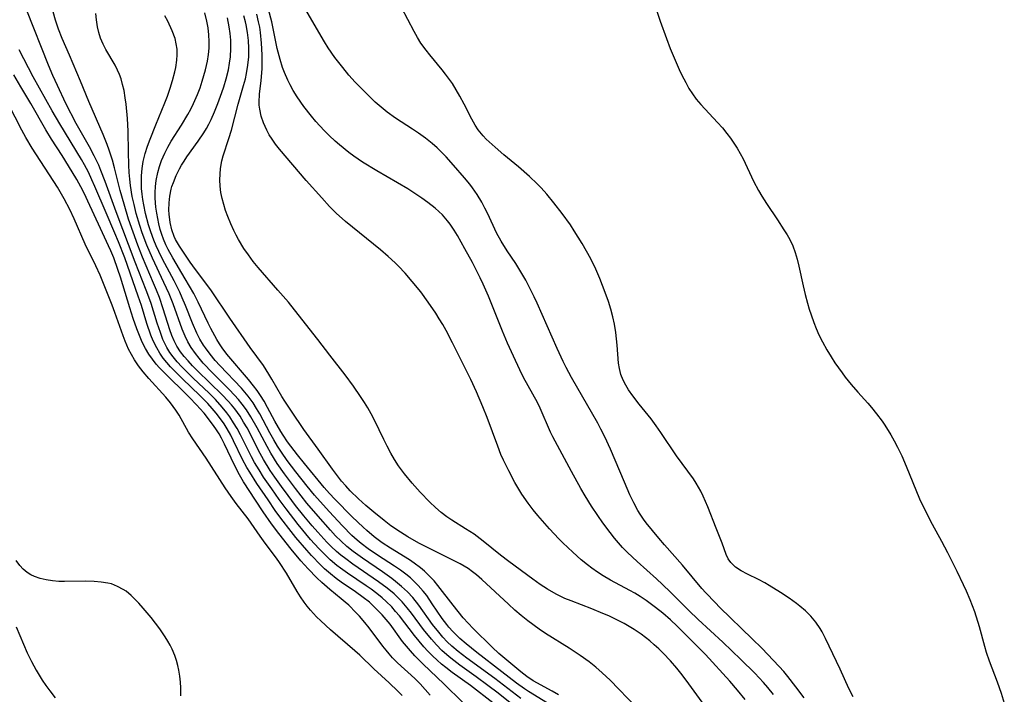
# Model space of a CAD drawing. Units: inches. Extents: x 2080935 to 2086416, y 222788 to 228248.
# Drawn here: x 2082761 to 2082868, y 224272 to 224345 of the extents above; entities that cross this region are included whole.
import ezdxf

# ---------------------------------------------------------------- set-up
doc = ezdxf.new("R2010")
doc.units = ezdxf.units.IN
doc.header["$MEASUREMENT"] = 0
doc.layers.add('c_15_T13S_R19E', color=202, linetype='Continuous')

msp = doc.modelspace()

# ---------------------------------------------------------------- linework, layer by layer
at = {"layer": 'c_15_T13S_R19E'}
for points in [[(2082846.67, 224271.31, 834), (2082845.77, 224272.53, 834), (2082844.88, 224273.66, 834), (2082844.43, 224274.19, 834), (2082843.92, 224274.76, 834), (2082842.03, 224276.74, 834), (2082840.99, 224277.78, 834), (2082837.48, 224281.19, 834), (2082836.96, 224281.71, 834), (2082835.94, 224282.79, 834), (2082835.52, 224283.27, 834), (2082833.38, 224285.8, 834), (2082831.44, 224288.02, 834), (2082830.8, 224288.76, 834), (2082829.45, 224290.43, 834), (2082829.15, 224290.82, 834), (2082828.77, 224291.37, 834), (2082828.52, 224291.78, 834), (2082828.07, 224292.62, 834), (2082827.66, 224293.49, 834), (2082827.06, 224294.87, 834), (2082825.55, 224298.47, 834), (2082824.93, 224299.81, 834), (2082824.5, 224300.64, 834), (2082824.16, 224301.28, 834), (2082821.3, 224306.28, 834), (2082820.71, 224307.37, 834), (2082820.38, 224308.02, 834), (2082819.72, 224309.44, 834), (2082817.55, 224314.39, 834), (2082817.23, 224315.09, 834), (2082816.61, 224316.31, 834), (2082816.31, 224316.89, 834), (2082815.67, 224317.99, 834), (2082815.21, 224318.72, 834), (2082814.29, 224320.1, 834), (2082813.61, 224321.15, 834), (2082813.12, 224322.06, 834), (2082812.16, 224324.12, 834), (2082811.84, 224324.77, 834), (2082811.5, 224325.4, 834), (2082811, 224326.23, 834), (2082810.48, 224326.98, 834), (2082810.2, 224327.36, 834), (2082809.63, 224328.07, 834), (2082808.44, 224329.45, 834), (2082807.62, 224330.36, 834), (2082807.16, 224330.83, 834), (2082806.64, 224331.33, 834), (2082806.09, 224331.81, 834), (2082805.36, 224332.39, 834), (2082804.61, 224332.93, 834), (2082803.96, 224333.37, 834), (2082802.09, 224334.59, 834), (2082801.19, 224335.23, 834), (2082800.75, 224335.58, 834), (2082799.89, 224336.33, 834), (2082798.78, 224337.4, 834), (2082797.72, 224338.49, 834), (2082797.03, 224339.25, 834), (2082796.34, 224340.09, 834), (2082795.49, 224341.21, 834), (2082794.77, 224342.26, 834), (2082794.36, 224342.91, 834), (2082791.71, 224347.49, 834)], [(2082851.99, 224271.45, 836), (2082851.54, 224272.33, 836), (2082850.57, 224274.46, 836), (2082848.98, 224277.8, 836), (2082848.61, 224278.52, 836), (2082848.39, 224278.89, 836), (2082847.92, 224279.59, 836), (2082847.38, 224280.24, 836), (2082846.8, 224280.81, 836), (2082846.18, 224281.34, 836), (2082845.82, 224281.62, 836), (2082845.01, 224282.2, 836), (2082844.09, 224282.82, 836), (2082842.85, 224283.59, 836), (2082842.37, 224283.86, 836), (2082841.68, 224284.22, 836), (2082840.49, 224284.82, 836), (2082839.8, 224285.18, 836), (2082839.19, 224285.57, 836), (2082838.66, 224286.08, 836), (2082838.39, 224286.5, 836), (2082838.17, 224286.98, 836), (2082837.71, 224288.21, 836), (2082837.06, 224289.83, 836), (2082836.15, 224292.17, 836), (2082835.91, 224292.76, 836), (2082835.66, 224293.32, 836), (2082835.39, 224293.87, 836), (2082835.14, 224294.31, 836), (2082834.88, 224294.75, 836), (2082834.58, 224295.21, 836), (2082832.74, 224297.74, 836), (2082831.04, 224300.26, 836), (2082830.51, 224301.02, 836), (2082829.96, 224301.76, 836), (2082828.68, 224303.36, 836), (2082827.99, 224304.26, 836), (2082827.52, 224304.95, 836), (2082827.2, 224305.46, 836), (2082826.92, 224305.99, 836), (2082826.67, 224306.62, 836), (2082826.52, 224307.27, 836), (2082826.43, 224307.85, 836), (2082826.28, 224309.81, 836), (2082826.13, 224311.2, 836), (2082825.98, 224312.11, 836), (2082825.81, 224312.88, 836), (2082825.58, 224313.73, 836), (2082825.31, 224314.58, 836), (2082824.97, 224315.55, 836), (2082824.37, 224317.07, 836), (2082823.93, 224318.11, 836), (2082823.39, 224319.24, 836), (2082822.93, 224320.07, 836), (2082822.45, 224320.89, 836), (2082821.58, 224322.29, 836), (2082821.17, 224322.92, 836), (2082820.29, 224324.16, 836), (2082819.38, 224325.34, 836), (2082818.6, 224326.27, 836), (2082818, 224326.96, 836), (2082817.56, 224327.42, 836), (2082816.72, 224328.22, 836), (2082815.52, 224329.25, 836), (2082813.9, 224330.58, 836), (2082812.95, 224331.4, 836), (2082812, 224332.3, 836), (2082811.66, 224332.66, 836), (2082811.13, 224333.29, 836), (2082810.77, 224333.82, 836), (2082810.41, 224334.46, 836), (2082809.6, 224336.09, 836), (2082809.13, 224336.99, 836), (2082808.73, 224337.68, 836), (2082808.3, 224338.34, 836), (2082807.56, 224339.38, 836), (2082807.19, 224339.85, 836), (2082805.85, 224341.48, 836), (2082805.43, 224341.99, 836), (2082804.88, 224342.77, 836), (2082804.51, 224343.39, 836), (2082804.15, 224344.03, 836), (2082802.75, 224346.65, 836)], [(2082830.34, 224347.02, 836), (2082830.97, 224345.16, 836), (2082831.65, 224343.26, 836), (2082832.06, 224342.17, 836), (2082832.47, 224341.15, 836), (2082833.02, 224339.89, 836), (2082833.31, 224339.28, 836), (2082833.74, 224338.45, 836), (2082834.1, 224337.82, 836), (2082834.48, 224337.22, 836), (2082834.9, 224336.64, 836), (2082835.4, 224336.05, 836), (2082837.21, 224334.12, 836), (2082837.74, 224333.52, 836), (2082838.23, 224332.91, 836), (2082838.62, 224332.39, 836), (2082838.99, 224331.85, 836), (2082839.35, 224331.29, 836), (2082839.68, 224330.71, 836), (2082840, 224330.12, 836), (2082841.15, 224327.7, 836), (2082841.68, 224326.69, 836), (2082842.03, 224326.08, 836), (2082842.54, 224325.26, 836), (2082843.75, 224323.47, 836), (2082844.46, 224322.38, 836), (2082844.79, 224321.85, 836), (2082845.1, 224321.32, 836), (2082845.43, 224320.64, 836), (2082845.69, 224319.93, 836), (2082845.89, 224319.18, 836), (2082846.07, 224318.42, 836), (2082846.54, 224316.28, 836), (2082846.76, 224315.34, 836), (2082847.02, 224314.39, 836), (2082847.21, 224313.75, 836), (2082847.41, 224313.12, 836), (2082847.72, 224312.27, 836), (2082847.98, 224311.61, 836), (2082848.27, 224310.95, 836), (2082848.65, 224310.18, 836), (2082849.12, 224309.29, 836), (2082849.59, 224308.52, 836), (2082850.01, 224307.87, 836), (2082850.79, 224306.77, 836), (2082851.12, 224306.32, 836), (2082851.77, 224305.52, 836), (2082852.51, 224304.66, 836), (2082853.59, 224303.46, 836), (2082854, 224302.99, 836), (2082854.54, 224302.33, 836), (2082855.16, 224301.5, 836), (2082855.47, 224301.06, 836), (2082856.12, 224300.03, 836), (2082856.49, 224299.36, 836), (2082856.85, 224298.68, 836), (2082857.3, 224297.74, 836), (2082857.8, 224296.6, 836), (2082859.25, 224293.05, 836), (2082859.84, 224291.75, 836), (2082860.6, 224290.26, 836), (2082861.63, 224288.41, 836), (2082862.29, 224287.17, 836), (2082863.31, 224285.14, 836), (2082864, 224283.71, 836), (2082864.32, 224283.01, 836), (2082864.73, 224282.05, 836), (2082865.22, 224280.73, 836), (2082865.73, 224279.11, 836), (2082866.31, 224276.96, 836), (2082866.51, 224276.3, 836), (2082866.83, 224275.37, 836), (2082867.71, 224273.08, 836), (2082868.14, 224271.85, 836), (2082868.48, 224270.75, 836)], [(2082812.73, 224270.79, 816), (2082810.27, 224272.66, 816), (2082808.28, 224274.09, 816), (2082807.59, 224274.62, 816), (2082807.1, 224275.01, 816), (2082806.63, 224275.42, 816), (2082806.12, 224275.9, 816), (2082805.64, 224276.4, 816), (2082805.18, 224276.9, 816), (2082804.18, 224278.12, 816), (2082802.52, 224280.28, 816), (2082802.11, 224280.76, 816), (2082801.69, 224281.24, 816), (2082801.1, 224281.83, 816), (2082800.65, 224282.24, 816), (2082800.06, 224282.72, 816), (2082799.45, 224283.17, 816), (2082798.9, 224283.56, 816), (2082796.85, 224284.92, 816), (2082796.09, 224285.47, 816), (2082795.69, 224285.78, 816), (2082794.97, 224286.4, 816), (2082794.28, 224287.06, 816), (2082793.74, 224287.63, 816), (2082792.85, 224288.62, 816), (2082791.5, 224290.25, 816), (2082790.19, 224291.94, 816), (2082789.42, 224292.98, 816), (2082788.6, 224294.14, 816), (2082787.72, 224295.42, 816), (2082787.22, 224296.21, 816), (2082786.73, 224297.01, 816), (2082786.41, 224297.61, 816), (2082785.19, 224300.04, 816), (2082784.83, 224300.7, 816), (2082784.45, 224301.35, 816), (2082784.03, 224301.97, 816), (2082783.71, 224302.42, 816), (2082783.21, 224303.05, 816), (2082782.47, 224303.86, 816), (2082781.77, 224304.56, 816), (2082780.05, 224306.19, 816), (2082779.41, 224306.82, 816), (2082778.8, 224307.45, 816), (2082778.3, 224308, 816), (2082777.84, 224308.55, 816), (2082777.5, 224309.02, 816), (2082777.17, 224309.55, 816), (2082776.94, 224309.99, 816), (2082776.74, 224310.44, 816), (2082776.46, 224311.18, 816), (2082776.12, 224312.19, 816), (2082775.45, 224314.34, 816), (2082775.21, 224315.03, 816), (2082774.93, 224315.81, 816), (2082773.72, 224318.88, 816), (2082771.66, 224324.37, 816), (2082770.44, 224327.68, 816), (2082769.98, 224328.87, 816), (2082769.74, 224329.44, 816), (2082769.26, 224330.45, 816), (2082768.73, 224331.44, 816), (2082767.99, 224332.71, 816), (2082767.29, 224333.99, 816), (2082766.17, 224336.19, 816), (2082765.24, 224338.14, 816), (2082764.75, 224339.23, 816), (2082764.28, 224340.35, 816), (2082761.91, 224346.32, 816)], [(2082810.91, 224273.62, 818), (2082809.12, 224274.89, 818), (2082808.14, 224275.64, 818), (2082807.7, 224276.01, 818), (2082807.17, 224276.49, 818), (2082806.58, 224277.1, 818), (2082806.01, 224277.73, 818), (2082805.17, 224278.8, 818), (2082803.86, 224280.55, 818), (2082803.38, 224281.16, 818), (2082802.82, 224281.81, 818), (2082802.39, 224282.25, 818), (2082801.94, 224282.67, 818), (2082801.18, 224283.31, 818), (2082800.26, 224284, 818), (2082797.44, 224285.92, 818), (2082796.67, 224286.48, 818), (2082796.15, 224286.89, 818), (2082795.66, 224287.31, 818), (2082795.08, 224287.85, 818), (2082794.62, 224288.32, 818), (2082793.62, 224289.4, 818), (2082793.02, 224290.1, 818), (2082792.12, 224291.18, 818), (2082791.21, 224292.33, 818), (2082790.39, 224293.42, 818), (2082789.66, 224294.4, 818), (2082788.94, 224295.42, 818), (2082788.45, 224296.14, 818), (2082787.71, 224297.33, 818), (2082787.35, 224297.97, 818), (2082785.91, 224300.77, 818), (2082785.54, 224301.42, 818), (2082785.15, 224302.05, 818), (2082784.58, 224302.85, 818), (2082784.23, 224303.28, 818), (2082783.87, 224303.7, 818), (2082783.21, 224304.39, 818), (2082780.5, 224307.02, 818), (2082779.98, 224307.55, 818), (2082779.48, 224308.09, 818), (2082779.06, 224308.58, 818), (2082778.67, 224309.08, 818), (2082778.27, 224309.7, 818), (2082777.98, 224310.27, 818), (2082777.72, 224310.86, 818), (2082777.5, 224311.48, 818), (2082776.77, 224313.77, 818), (2082776.35, 224315.01, 818), (2082776.05, 224315.79, 818), (2082775.72, 224316.57, 818), (2082774.5, 224319.42, 818), (2082774.01, 224320.7, 818), (2082773.48, 224322.15, 818), (2082773, 224323.57, 818), (2082772.5, 224325.18, 818), (2082772.08, 224326.67, 818), (2082771.45, 224329.17, 818), (2082771.23, 224329.99, 818), (2082770.89, 224331.07, 818), (2082770.67, 224331.69, 818), (2082770.23, 224332.78, 818), (2082768.68, 224336.39, 818), (2082767.76, 224338.62, 818), (2082766.54, 224341.44, 818), (2082765.76, 224343.28, 818), (2082765.37, 224344.27, 818), (2082765.02, 224345.28, 818), (2082764.78, 224346.16, 818)], [(2082773.83, 224324.19, 820), (2082773.6, 224325.14, 820), (2082773.4, 224326.03, 820), (2082773.21, 224327.21, 820), (2082773.12, 224327.93, 820), (2082773.06, 224328.66, 820), (2082773.01, 224329.45, 820), (2082772.97, 224330.91, 820), (2082772.95, 224333.17, 820), (2082772.88, 224334.55, 820), (2082772.73, 224336.11, 820), (2082772.64, 224336.79, 820), (2082772.5, 224337.61, 820), (2082772.35, 224338.25, 820), (2082772.17, 224338.87, 820), (2082772, 224339.35, 820), (2082771.8, 224339.81, 820), (2082771.53, 224340.34, 820), (2082770.51, 224342.06, 820), (2082770.21, 224342.65, 820), (2082769.94, 224343.32, 820), (2082769.76, 224343.91, 820), (2082769.62, 224344.53, 820), (2082769.49, 224345.29, 820), (2082769.41, 224345.99, 820)], [(2082818.67, 224270.76, 822), (2082816.59, 224272.02, 822), (2082816.16, 224272.31, 822), (2082815.29, 224272.93, 822), (2082813.69, 224274.18, 822), (2082810.96, 224276.26, 822), (2082809.79, 224277.23, 822), (2082809.13, 224277.81, 822), (2082808.37, 224278.55, 822), (2082807.91, 224279.05, 822), (2082807.68, 224279.31, 822), (2082807.18, 224279.98, 822), (2082806.11, 224281.6, 822), (2082805.5, 224282.49, 822), (2082805.13, 224282.96, 822), (2082804.59, 224283.58, 822), (2082804, 224284.17, 822), (2082803.72, 224284.42, 822), (2082803.24, 224284.82, 822), (2082802.63, 224285.27, 822), (2082801.99, 224285.71, 822), (2082800.13, 224286.9, 822), (2082799.13, 224287.57, 822), (2082798.35, 224288.16, 822), (2082797.92, 224288.52, 822), (2082797.34, 224289.04, 822), (2082796.32, 224290.08, 822), (2082794.87, 224291.64, 822), (2082793.28, 224293.44, 822), (2082792.46, 224294.43, 822), (2082791.24, 224295.98, 822), (2082790.3, 224297.22, 822), (2082789.67, 224298.12, 822), (2082789.24, 224298.79, 822), (2082788.84, 224299.46, 822), (2082788.41, 224300.23, 822), (2082787.32, 224302.3, 822), (2082786.96, 224302.91, 822), (2082786.58, 224303.5, 822), (2082786.03, 224304.24, 822), (2082785.3, 224305.1, 822), (2082782.95, 224307.57, 822), (2082782.44, 224308.14, 822), (2082781.89, 224308.81, 822), (2082781.37, 224309.5, 822), (2082781.17, 224309.8, 822), (2082780.77, 224310.47, 822), (2082780.44, 224311.12, 822), (2082779.95, 224312.22, 822), (2082779.2, 224314.14, 822), (2082778.85, 224314.98, 822), (2082778.57, 224315.6, 822), (2082777.95, 224316.82, 822), (2082776.71, 224319.18, 822), (2082776.29, 224320.01, 822), (2082776.01, 224320.64, 822), (2082775.75, 224321.27, 822), (2082775.42, 224322.19, 822), (2082775.18, 224322.95, 822), (2082774.85, 224324.19, 822), (2082774.65, 224325.11, 822), (2082774.55, 224325.71, 822), (2082774.47, 224326.3, 822), (2082774.42, 224326.89, 822), (2082774.39, 224327.53, 822), (2082774.41, 224328.3, 822), (2082774.48, 224329.07, 822), (2082774.59, 224329.84, 822), (2082774.8, 224330.72, 822), (2082775.05, 224331.51, 822), (2082775.34, 224332.3, 822), (2082775.95, 224333.85, 822), (2082776.95, 224336.24, 822), (2082777.25, 224336.99, 822), (2082777.54, 224337.84, 822), (2082777.8, 224338.69, 822), (2082778.05, 224339.64, 822), (2082778.14, 224340.12, 822), (2082778.26, 224340.9, 822), (2082778.3, 224341.5, 822), (2082778.28, 224342.1, 822), (2082778.2, 224342.68, 822), (2082778.06, 224343.26, 822), (2082777.76, 224344.12, 822), (2082777.28, 224345.15, 822), (2082776.96, 224345.73, 822)], [(2082819.86, 224271.64, 824), (2082819.18, 224272.06, 824), (2082817.11, 224273.18, 824), (2082816.41, 224273.64, 824), (2082815.75, 224274.16, 824), (2082813.35, 224276.18, 824), (2082812.63, 224276.85, 824), (2082810.56, 224278.88, 824), (2082810.01, 224279.47, 824), (2082809.49, 224280.07, 824), (2082808.39, 224281.44, 824), (2082806.73, 224283.57, 824), (2082806.3, 224284.09, 824), (2082805.64, 224284.78, 824), (2082805.25, 224285.15, 824), (2082804.84, 224285.5, 824), (2082804.15, 224286.03, 824), (2082803.61, 224286.39, 824), (2082801.54, 224287.65, 824), (2082800.63, 224288.24, 824), (2082799.78, 224288.88, 824), (2082798.97, 224289.57, 824), (2082798.56, 224289.94, 824), (2082797.38, 224291.09, 824), (2082795.5, 224292.99, 824), (2082794.9, 224293.63, 824), (2082794.34, 224294.26, 824), (2082792.16, 224296.89, 824), (2082791.41, 224297.85, 824), (2082790.34, 224299.25, 824), (2082789.84, 224299.97, 824), (2082789.58, 224300.4, 824), (2082788.95, 224301.53, 824), (2082788.16, 224303.02, 824), (2082787.79, 224303.68, 824), (2082787.39, 224304.31, 824), (2082787.02, 224304.85, 824), (2082786.62, 224305.38, 824), (2082786.09, 224306.05, 824), (2082783.72, 224308.82, 824), (2082783.2, 224309.51, 824), (2082782.9, 224309.96, 824), (2082782.62, 224310.43, 824), (2082781.97, 224311.62, 824), (2082781.67, 224312.22, 824), (2082780.59, 224314.5, 824), (2082780.1, 224315.45, 824), (2082779.17, 224317.06, 824), (2082777.82, 224319.33, 824), (2082777.31, 224320.24, 824), (2082777.07, 224320.74, 824), (2082776.81, 224321.36, 824), (2082776.62, 224321.89, 824), (2082776.45, 224322.43, 824), (2082776.29, 224323.04, 824), (2082776.17, 224323.62, 824), (2082776.07, 224324.21, 824), (2082775.98, 224324.88, 824), (2082775.91, 224325.84, 824), (2082775.91, 224326.47, 824), (2082775.94, 224327.11, 824), (2082776.02, 224327.79, 824), (2082776.18, 224328.63, 824), (2082776.36, 224329.3, 824), (2082776.59, 224329.96, 824), (2082776.94, 224330.77, 824), (2082777.28, 224331.42, 824), (2082777.65, 224332.06, 824), (2082778.77, 224333.81, 824), (2082779.47, 224334.96, 824), (2082779.79, 224335.55, 824), (2082780.09, 224336.16, 824), (2082780.51, 224337.14, 824), (2082780.79, 224337.87, 824), (2082781.03, 224338.61, 824), (2082781.39, 224339.85, 824), (2082781.61, 224340.8, 824), (2082781.72, 224341.51, 824), (2082781.78, 224342.22, 824), (2082781.79, 224342.95, 824), (2082781.75, 224343.67, 824), (2082781.66, 224344.43, 824), (2082781.53, 224345.16, 824), (2082781.32, 224346.08, 824)], [(2082828.39, 224270.27, 826), (2082825.5, 224273.24, 826), (2082824.63, 224274.07, 826), (2082823.96, 224274.66, 826), (2082823.2, 224275.26, 826), (2082822.23, 224275.96, 826), (2082821.02, 224276.75, 826), (2082818.46, 224278.33, 826), (2082817.76, 224278.81, 826), (2082816.52, 224279.73, 826), (2082815.81, 224280.3, 826), (2082815.11, 224280.89, 826), (2082814.41, 224281.53, 826), (2082811.51, 224284.25, 826), (2082810.93, 224284.75, 826), (2082810.51, 224285.09, 826), (2082810.02, 224285.43, 826), (2082809.59, 224285.7, 826), (2082809.15, 224285.94, 826), (2082804.63, 224288.22, 826), (2082803.46, 224288.89, 826), (2082802.65, 224289.4, 826), (2082801.6, 224290.1, 826), (2082800.86, 224290.66, 826), (2082799.74, 224291.58, 826), (2082798.87, 224292.33, 826), (2082798.08, 224293.04, 826), (2082797.17, 224293.91, 826), (2082796.68, 224294.45, 826), (2082796.22, 224294.98, 826), (2082795.87, 224295.41, 826), (2082795.22, 224296.29, 826), (2082793.67, 224298.47, 826), (2082792.12, 224300.6, 826), (2082790.75, 224302.59, 826), (2082790.04, 224303.69, 826), (2082789.71, 224304.22, 826), (2082788.63, 224306.1, 826), (2082788.29, 224306.66, 826), (2082787.69, 224307.59, 826), (2082786.27, 224309.56, 826), (2082784.02, 224312.77, 826), (2082782.04, 224315.73, 826), (2082781.54, 224316.42, 826), (2082780.28, 224318.06, 826), (2082779.71, 224318.86, 826), (2082778.55, 224320.6, 826), (2082778.12, 224321.35, 826), (2082777.98, 224321.66, 826), (2082777.71, 224322.4, 826), (2082777.52, 224323.19, 826), (2082777.41, 224324.11, 826), (2082777.39, 224324.55, 826), (2082777.41, 224325.32, 826), (2082777.5, 224326.08, 826), (2082777.65, 224326.83, 826), (2082777.73, 224327.12, 826), (2082777.88, 224327.57, 826), (2082778.18, 224328.31, 826), (2082778.54, 224329.03, 826), (2082778.78, 224329.46, 826), (2082779.04, 224329.89, 826), (2082779.35, 224330.37, 826), (2082780.6, 224332.08, 826), (2082781.21, 224332.98, 826), (2082781.49, 224333.44, 826), (2082781.76, 224333.93, 826), (2082782.01, 224334.43, 826), (2082782.38, 224335.27, 826), (2082782.74, 224336.18, 826), (2082783.17, 224337.36, 826), (2082783.38, 224337.98, 826), (2082783.65, 224338.87, 826), (2082783.88, 224339.86, 826), (2082784.01, 224340.56, 826), (2082784.1, 224341.26, 826), (2082784.15, 224342.19, 826), (2082784.13, 224343.09, 826), (2082784.07, 224343.81, 826), (2082783.97, 224344.53, 826), (2082783.78, 224345.53, 826)], [(2082836.13, 224270.06, 828), (2082834.08, 224272.87, 828), (2082833.34, 224273.85, 828), (2082832.77, 224274.55, 828), (2082832.08, 224275.35, 828), (2082831.29, 224276.19, 828), (2082830.81, 224276.66, 828), (2082830.32, 224277.11, 828), (2082829.82, 224277.54, 828), (2082828.88, 224278.26, 828), (2082828.11, 224278.79, 828), (2082827.05, 224279.42, 828), (2082826.23, 224279.85, 828), (2082825.35, 224280.26, 828), (2082824.71, 224280.54, 828), (2082823.5, 224281.03, 828), (2082821.25, 224281.9, 828), (2082820.55, 224282.18, 828), (2082819.61, 224282.63, 828), (2082818.66, 224283.18, 828), (2082817.87, 224283.71, 828), (2082817.09, 224284.27, 828), (2082814.47, 224286.21, 828), (2082813.55, 224286.91, 828), (2082811.66, 224288.43, 828), (2082810.67, 224289.18, 828), (2082809.74, 224289.78, 828), (2082808.24, 224290.7, 828), (2082807.69, 224291.08, 828), (2082807.09, 224291.54, 828), (2082806.46, 224292.1, 828), (2082805.85, 224292.69, 828), (2082804.79, 224293.78, 828), (2082803.93, 224294.74, 828), (2082803.08, 224295.77, 828), (2082802.44, 224296.65, 828), (2082801.99, 224297.34, 828), (2082801.6, 224298.02, 828), (2082801.2, 224298.77, 828), (2082800.82, 224299.52, 828), (2082799.8, 224301.62, 828), (2082799.44, 224302.3, 828), (2082799.07, 224302.96, 828), (2082798.71, 224303.55, 828), (2082798.29, 224304.21, 828), (2082797.53, 224305.32, 828), (2082796.6, 224306.56, 828), (2082794.95, 224308.7, 828), (2082793.64, 224310.43, 828), (2082791.5, 224313.17, 828), (2082790.42, 224314.49, 828), (2082789.28, 224315.82, 828), (2082787.13, 224318.28, 828), (2082786.58, 224318.95, 828), (2082786.06, 224319.65, 828), (2082785.57, 224320.37, 828), (2082784.99, 224321.32, 828), (2082784.73, 224321.81, 828), (2082784.48, 224322.3, 828), (2082784.13, 224323.06, 828), (2082783.81, 224323.83, 828), (2082783.57, 224324.5, 828), (2082783.37, 224325.15, 828), (2082783.2, 224325.81, 828), (2082783.07, 224326.47, 828), (2082782.99, 224327.14, 828), (2082782.96, 224327.85, 828), (2082782.97, 224328.47, 828), (2082783.03, 224329.09, 828), (2082783.17, 224329.91, 828), (2082783.32, 224330.46, 828), (2082783.94, 224332.36, 828), (2082784.21, 224333.28, 828), (2082784.93, 224336.09, 828), (2082785.53, 224338.13, 828), (2082785.73, 224338.88, 828), (2082785.86, 224339.44, 828), (2082786.01, 224340.34, 828), (2082786.1, 224341.26, 828), (2082786.12, 224342.2, 828), (2082786.07, 224343.06, 828), (2082785.98, 224343.92, 828), (2082785.82, 224344.77, 828), (2082785.75, 224345.1, 828), (2082785.58, 224345.74, 828)], [(2082840.22, 224271.14, 830), (2082839.39, 224272.16, 830), (2082838.54, 224273.13, 830), (2082835.92, 224276.04, 830), (2082835.12, 224276.87, 830), (2082832.82, 224279.14, 830), (2082832.09, 224279.83, 830), (2082831.24, 224280.56, 830), (2082830.45, 224281.19, 830), (2082829.44, 224281.94, 830), (2082828.77, 224282.39, 830), (2082828.2, 224282.74, 830), (2082827.64, 224283.05, 830), (2082825.53, 224284.17, 830), (2082824.74, 224284.63, 830), (2082824.12, 224285.03, 830), (2082823.52, 224285.46, 830), (2082823.03, 224285.84, 830), (2082822.36, 224286.39, 830), (2082821.43, 224287.21, 830), (2082820.33, 224288.25, 830), (2082819.91, 224288.67, 830), (2082818.9, 224289.75, 830), (2082817.62, 224291.21, 830), (2082817.11, 224291.83, 830), (2082816.56, 224292.57, 830), (2082815.89, 224293.56, 830), (2082815.13, 224294.83, 830), (2082814.45, 224296.08, 830), (2082813.86, 224297.27, 830), (2082813.6, 224297.88, 830), (2082813.25, 224298.78, 830), (2082812.1, 224301.9, 830), (2082811.63, 224303.08, 830), (2082810.94, 224304.7, 830), (2082810.31, 224306.06, 830), (2082808.31, 224310.07, 830), (2082807.62, 224311.4, 830), (2082807.25, 224312.05, 830), (2082806.87, 224312.69, 830), (2082806.49, 224313.28, 830), (2082805.67, 224314.5, 830), (2082804.85, 224315.62, 830), (2082803.92, 224316.77, 830), (2082803.14, 224317.66, 830), (2082802.41, 224318.43, 830), (2082802.05, 224318.79, 830), (2082801.3, 224319.48, 830), (2082800.46, 224320.21, 830), (2082796.66, 224323.31, 830), (2082795.64, 224324.21, 830), (2082794.92, 224324.93, 830), (2082794.05, 224325.88, 830), (2082792.35, 224327.77, 830), (2082789.45, 224331.18, 830), (2082789.03, 224331.72, 830), (2082788.64, 224332.27, 830), (2082788.34, 224332.76, 830), (2082788.07, 224333.25, 830), (2082787.7, 224334.06, 830), (2082787.45, 224334.81, 830), (2082787.29, 224335.57, 830), (2082787.24, 224336.01, 830), (2082787.23, 224336.31, 830), (2082787.28, 224337.19, 830), (2082787.45, 224338.67, 830), (2082787.55, 224339.94, 830), (2082787.57, 224340.78, 830), (2082787.56, 224341.47, 830), (2082787.5, 224342.77, 830), (2082787.38, 224343.92, 830), (2082787.29, 224344.5, 830), (2082787.18, 224345.08, 830), (2082786.97, 224345.94, 830)], [(2082843.31, 224271.69, 832), (2082842.69, 224272.45, 832), (2082842.21, 224273.01, 832), (2082841.27, 224274.03, 832), (2082839.77, 224275.52, 832), (2082837.81, 224277.39, 832), (2082835.1, 224279.86, 832), (2082834.07, 224280.86, 832), (2082832.1, 224282.86, 832), (2082831.23, 224283.7, 832), (2082830.57, 224284.31, 832), (2082828.45, 224286.19, 832), (2082827.41, 224287.18, 832), (2082826.87, 224287.73, 832), (2082825.99, 224288.74, 832), (2082825.49, 224289.35, 832), (2082824.69, 224290.42, 832), (2082824.15, 224291.21, 832), (2082823.48, 224292.24, 832), (2082822.78, 224293.37, 832), (2082822.3, 224294.18, 832), (2082821.28, 224296.02, 832), (2082819.26, 224299.79, 832), (2082819, 224300.33, 832), (2082817.88, 224302.94, 832), (2082817.57, 224303.55, 832), (2082816.07, 224306.28, 832), (2082815.64, 224307.13, 832), (2082814.95, 224308.59, 832), (2082814.31, 224310.03, 832), (2082813.76, 224311.32, 832), (2082812.23, 224315.14, 832), (2082811.65, 224316.48, 832), (2082811.32, 224317.17, 832), (2082810.48, 224318.82, 832), (2082809.67, 224320.33, 832), (2082808.87, 224321.77, 832), (2082808.51, 224322.35, 832), (2082808.06, 224323, 832), (2082807.77, 224323.39, 832), (2082807.22, 224324.01, 832), (2082806.43, 224324.74, 832), (2082805.61, 224325.39, 832), (2082804.97, 224325.85, 832), (2082804.32, 224326.3, 832), (2082803.43, 224326.86, 832), (2082800.08, 224328.82, 832), (2082798.49, 224329.79, 832), (2082797.56, 224330.42, 832), (2082797, 224330.83, 832), (2082795.98, 224331.66, 832), (2082795.52, 224332.07, 832), (2082794.88, 224332.68, 832), (2082794.34, 224333.22, 832), (2082793.43, 224334.2, 832), (2082792.93, 224334.79, 832), (2082792.11, 224335.85, 832), (2082791.39, 224336.89, 832), (2082790.95, 224337.59, 832), (2082790.61, 224338.21, 832), (2082790.36, 224338.72, 832), (2082790, 224339.55, 832), (2082789.79, 224340.09, 832), (2082789.51, 224340.98, 832), (2082789.21, 224342.17, 832), (2082788.61, 224345.07, 832), (2082788.27, 224346.42, 832)], [(2082809.44, 224270.8, 814), (2082807.36, 224272.85, 814), (2082805.1, 224275.01, 814), (2082804.21, 224275.91, 814), (2082803.73, 224276.45, 814), (2082803.29, 224276.96, 814), (2082802.88, 224277.49, 814), (2082801.51, 224279.36, 814), (2082801.08, 224279.89, 814), (2082800.63, 224280.4, 814), (2082800.15, 224280.9, 814), (2082799.71, 224281.34, 814), (2082799.25, 224281.75, 814), (2082798.59, 224282.28, 814), (2082797.73, 224282.91, 814), (2082796.19, 224283.95, 814), (2082795.63, 224284.35, 814), (2082795, 224284.84, 814), (2082794.36, 224285.4, 814), (2082793.92, 224285.83, 814), (2082792.95, 224286.84, 814), (2082792.42, 224287.43, 814), (2082791.25, 224288.82, 814), (2082790.73, 224289.48, 814), (2082789.61, 224290.94, 814), (2082788.99, 224291.78, 814), (2082788.2, 224292.92, 814), (2082786.99, 224294.71, 814), (2082786.2, 224295.95, 814), (2082785.89, 224296.47, 814), (2082785.43, 224297.32, 814), (2082784.45, 224299.38, 814), (2082784.15, 224299.98, 814), (2082783.75, 224300.69, 814), (2082783.41, 224301.24, 814), (2082783.03, 224301.77, 814), (2082782.56, 224302.38, 814), (2082782.12, 224302.91, 814), (2082781.64, 224303.43, 814), (2082780.75, 224304.33, 814), (2082778.87, 224306.13, 814), (2082777.57, 224307.46, 814), (2082777.16, 224307.92, 814), (2082776.78, 224308.4, 814), (2082776.4, 224308.93, 814), (2082776.06, 224309.5, 814), (2082775.68, 224310.29, 814), (2082775.43, 224310.91, 814), (2082775, 224312.18, 814), (2082774.39, 224314.14, 814), (2082774.05, 224315.16, 814), (2082772.57, 224319.32, 814), (2082771.9, 224321.09, 814), (2082771.51, 224322.04, 814), (2082770.56, 224324.23, 814), (2082769.33, 224327.13, 814), (2082769, 224327.86, 814), (2082768.61, 224328.68, 814), (2082768.18, 224329.48, 814), (2082767.86, 224330.06, 814), (2082765.49, 224333.94, 814), (2082764.66, 224335.38, 814), (2082762.58, 224339.07, 814), (2082761.05, 224342.04, 814)], [(2082805.87, 224271.61, 812), (2082805.34, 224272.24, 812), (2082804.78, 224272.86, 812), (2082804.2, 224273.44, 812), (2082802.33, 224275.16, 812), (2082801.79, 224275.7, 812), (2082801.42, 224276.11, 812), (2082801.07, 224276.51, 812), (2082800.71, 224276.98, 812), (2082799.22, 224278.98, 812), (2082798.75, 224279.55, 812), (2082798.17, 224280.23, 812), (2082797.77, 224280.65, 812), (2082797, 224281.42, 812), (2082796.62, 224281.76, 812), (2082796.19, 224282.13, 812), (2082794.93, 224283.16, 812), (2082794.06, 224283.9, 812), (2082793.53, 224284.42, 812), (2082792.58, 224285.41, 812), (2082791.79, 224286.29, 812), (2082790.73, 224287.55, 812), (2082789.37, 224289.27, 812), (2082788.59, 224290.3, 812), (2082787.66, 224291.63, 812), (2082786.83, 224292.88, 812), (2082785.54, 224294.88, 812), (2082785.08, 224295.65, 812), (2082784.53, 224296.71, 812), (2082783.46, 224299.02, 812), (2082783.13, 224299.66, 812), (2082782.87, 224300.12, 812), (2082782.52, 224300.66, 812), (2082782.14, 224301.18, 812), (2082781.22, 224302.37, 812), (2082780.76, 224302.91, 812), (2082780.44, 224303.27, 812), (2082779.59, 224304.13, 812), (2082776.77, 224306.92, 812), (2082776.38, 224307.32, 812), (2082776.01, 224307.74, 812), (2082775.59, 224308.27, 812), (2082775.2, 224308.84, 812), (2082774.85, 224309.43, 812), (2082774.49, 224310.13, 812), (2082774.18, 224310.86, 812), (2082773.89, 224311.6, 812), (2082773.51, 224312.7, 812), (2082773.13, 224313.87, 812), (2082772.11, 224317.22, 812), (2082771.84, 224318.06, 812), (2082771.39, 224319.32, 812), (2082771.07, 224320.09, 812), (2082770.82, 224320.65, 812), (2082769.92, 224322.53, 812), (2082768.57, 224325.51, 812), (2082768.18, 224326.32, 812), (2082767.78, 224327.08, 812), (2082767.34, 224327.87, 812), (2082766.44, 224329.39, 812), (2082765.74, 224330.5, 812), (2082764.59, 224332.27, 812), (2082763.96, 224333.29, 812), (2082762.34, 224336.19, 812), (2082761.26, 224337.98, 812), (2082760.48, 224339.32, 812)], [(2082802.81, 224271.58, 810), (2082802.36, 224272.04, 810), (2082801.4, 224272.95, 810), (2082799.75, 224274.49, 810), (2082798.21, 224275.98, 810), (2082797.67, 224276.47, 810), (2082795.03, 224278.76, 810), (2082793.97, 224279.72, 810), (2082793.49, 224280.18, 810), (2082792.84, 224280.88, 810), (2082792.48, 224281.32, 810), (2082792.14, 224281.77, 810), (2082791.75, 224282.35, 810), (2082791.39, 224282.94, 810), (2082790.23, 224284.93, 810), (2082789.46, 224286.1, 810), (2082789.11, 224286.58, 810), (2082787.9, 224288.2, 810), (2082787.34, 224288.96, 810), (2082786.03, 224290.87, 810), (2082784.74, 224292.54, 810), (2082784.2, 224293.29, 810), (2082783.54, 224294.25, 810), (2082781.44, 224297.48, 810), (2082780.01, 224299.58, 810), (2082779.54, 224300.33, 810), (2082778.52, 224302.16, 810), (2082778.16, 224302.73, 810), (2082777.87, 224303.13, 810), (2082777.56, 224303.52, 810), (2082777.06, 224304.12, 810), (2082775.22, 224306.16, 810), (2082774.58, 224306.9, 810), (2082774.09, 224307.54, 810), (2082773.63, 224308.2, 810), (2082773.3, 224308.78, 810), (2082773, 224309.37, 810), (2082772.61, 224310.25, 810), (2082772.4, 224310.81, 810), (2082771.48, 224313.37, 810), (2082771.19, 224314.16, 810), (2082769.9, 224317.43, 810), (2082769.43, 224318.46, 810), (2082768.25, 224320.84, 810), (2082767.06, 224323.58, 810), (2082766.58, 224324.6, 810), (2082765.96, 224325.77, 810), (2082765.24, 224327.03, 810), (2082762.5, 224331.3, 810), (2082761.8, 224332.47, 810), (2082761.36, 224333.26, 810), (2082759.89, 224336.1, 810)], [(2082815.77, 224271.26, 820), (2082812.92, 224273.43, 820), (2082809.88, 224275.64, 820), (2082808.94, 224276.37, 820), (2082808.24, 224276.98, 820), (2082807.75, 224277.45, 820), (2082807.26, 224277.96, 820), (2082806.81, 224278.49, 820), (2082806.15, 224279.33, 820), (2082804.65, 224281.45, 820), (2082804, 224282.26, 820), (2082803.4, 224282.89, 820), (2082802.76, 224283.49, 820), (2082802.11, 224284.03, 820), (2082801.7, 224284.34, 820), (2082800.67, 224285.08, 820), (2082798.51, 224286.55, 820), (2082797.99, 224286.92, 820), (2082797.49, 224287.29, 820), (2082796.81, 224287.85, 820), (2082796.16, 224288.43, 820), (2082795.57, 224289.01, 820), (2082795.01, 224289.61, 820), (2082793.67, 224291.13, 820), (2082792.44, 224292.58, 820), (2082791.2, 224294.15, 820), (2082789.99, 224295.77, 820), (2082789.21, 224296.89, 820), (2082788.51, 224298.02, 820), (2082788.09, 224298.75, 820), (2082787, 224300.8, 820), (2082786.34, 224301.98, 820), (2082785.84, 224302.75, 820), (2082785.39, 224303.36, 820), (2082784.98, 224303.87, 820), (2082784.55, 224304.36, 820), (2082783.96, 224304.97, 820), (2082782.16, 224306.77, 820), (2082781.14, 224307.86, 820), (2082780.68, 224308.39, 820), (2082780.29, 224308.88, 820), (2082779.82, 224309.56, 820), (2082779.47, 224310.16, 820), (2082779.16, 224310.79, 820), (2082778.84, 224311.55, 820), (2082777.84, 224314.3, 820), (2082777.41, 224315.39, 820), (2082776.83, 224316.66, 820), (2082775.59, 224319.3, 820), (2082774.98, 224320.73, 820), (2082774.49, 224322.06, 820), (2082774.22, 224322.87, 820), (2082773.83, 224324.19, 820)], [(2082778.69, 224271.53, 808), (2082778.69, 224272.42, 808), (2082778.66, 224273.03, 808), (2082778.59, 224273.68, 808), (2082778.49, 224274.33, 808), (2082778.37, 224274.87, 808), (2082778.22, 224275.41, 808), (2082778.05, 224275.93, 808), (2082777.76, 224276.62, 808), (2082777.53, 224277.07, 808), (2082777.28, 224277.52, 808), (2082777, 224277.97, 808), (2082776.39, 224278.85, 808), (2082775.45, 224280.08, 808), (2082774.6, 224281.11, 808), (2082774.1, 224281.67, 808), (2082773.8, 224281.99, 808), (2082773.28, 224282.5, 808), (2082772.73, 224282.95, 808), (2082772.42, 224283.15, 808), (2082771.8, 224283.49, 808), (2082771.14, 224283.75, 808), (2082770.75, 224283.85, 808), (2082770.01, 224283.96, 808), (2082769.26, 224284.02, 808), (2082768.32, 224284.04, 808), (2082766.02, 224284.02, 808), (2082765.4, 224284.03, 808), (2082764.71, 224284.09, 808), (2082764.02, 224284.19, 808), (2082763.37, 224284.34, 808), (2082762.75, 224284.56, 808), (2082762.34, 224284.76, 808), (2082761.95, 224285, 808), (2082761.52, 224285.35, 808), (2082761.13, 224285.75, 808), (2082760.74, 224286.3, 808)], [(2082760.73, 224279.08, 808), (2082761.95, 224276.23, 808), (2082762.4, 224275.29, 808), (2082762.93, 224274.33, 808), (2082763.59, 224273.26, 808), (2082763.99, 224272.66, 808), (2082764.42, 224272.08, 808), (2082764.99, 224271.34, 808)], [(2082815.93, 224269.71, 818), (2082813.29, 224271.83, 818), (2082812.18, 224272.68, 818), (2082810.91, 224273.62, 818)]]:
    msp.add_polyline3d(points, dxfattribs=at)

doc.saveas('drawing.dxf')
